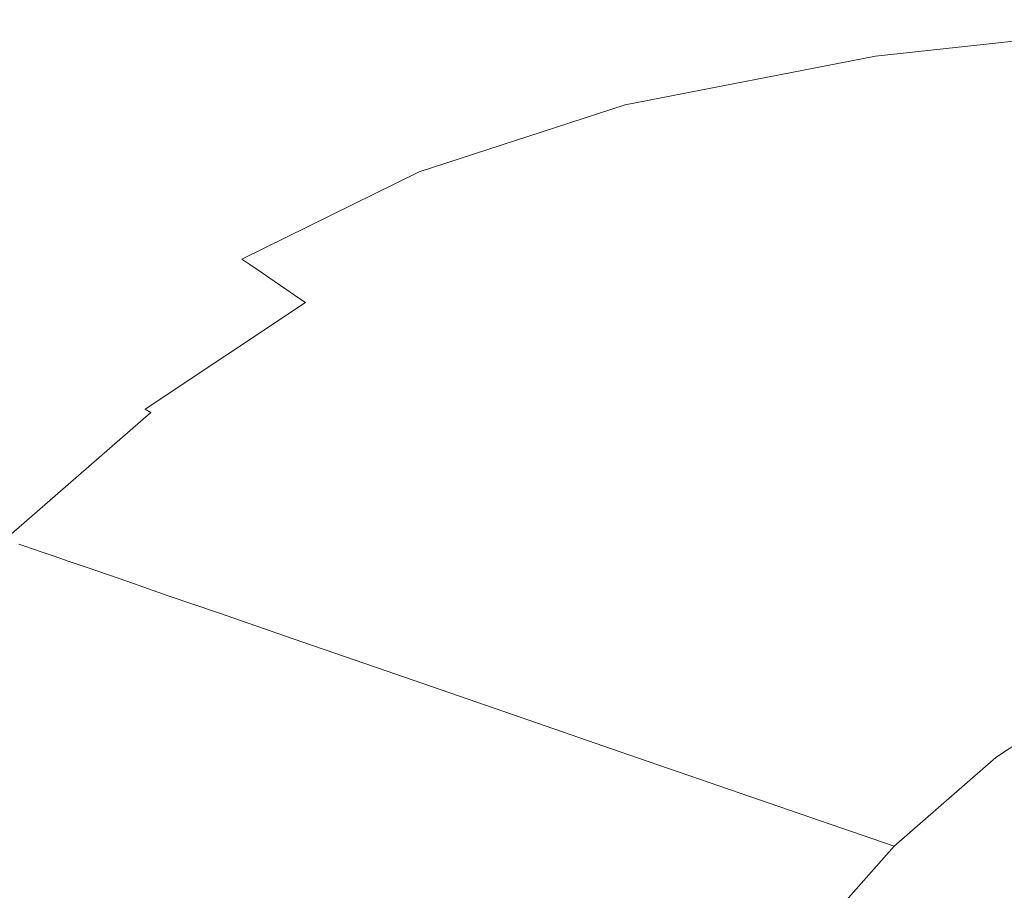
# Model space of a CAD drawing. Extents: x -778 to 822, y -339 to 411.
# Drawn here: x -590 to -405, y 164 to 328 of the extents above; entities that cross this region are included whole.
import ezdxf

# ---------------------------------------------------------------- set-up
doc = ezdxf.new("R2010")
doc.units = 0
doc.header["$LTSCALE"] = 500
doc.header["$MEASUREMENT"] = 0
doc.layers.add('VITAE_CERAMIKA', color=7, linetype='Continuous')

msp = doc.modelspace()

# ---------------------------------------------------------------- linework, layer by layer
at = {"layer": 'VITAE_CERAMIKA', "lineweight": 0}
for points, invisible_edges in [([(-609.28, 323.4, 199.8), (-540.08, 324.55, 199.69), (-514.31, 337.24, 199.73), (-595.03, 336.26, 199.82)], 15), ([(-540.08, 324.55, 199.69), (-481.14, 324.89, 199.42), (-419.51, 337.5, 199.52), (-514.31, 337.24, 199.73)], 15), ([(-449.02, 323.81, 198.93), (-388.35, 331.62, 198.94), (-419.51, 337.5, 199.52), (-481.14, 324.89, 199.42)], 15), ([(-596.38, 332.28, -355.2), (-570.83, 333.66, -355.2), (-505.41, 301.52, -355.2), (-519.35, 296.01, -355.2)], 15), ([(-522.8, 332.28, -355.2), (-457.11, 296.01, -355.2), (-505.41, 301.52, -355.2), (-570.83, 333.66, -355.2)], 15), ([(-617.86, 331.84, -355.2), (-541.24, 295.56, -355.2), (-554.12, 300.49, -355.2), (-621.84, 332.59, -355.2)], 15), ([(-619.39, 330.19, -355.2), (-621.84, 332.59, -355.2), (-554.12, 300.49, -355.2), (-542.53, 294.16, -355.2)], 15), ([(-608.9, 330.79, -355.2), (-523.21, 290.39, -355.2), (-541.24, 295.56, -355.2), (-617.86, 331.84, -355.2)], 15), ([(-608.9, 330.79, -355.2), (-596.38, 332.28, -355.2), (-519.35, 296.01, -355.2), (-523.21, 290.39, -355.2)], 15), ([(-460.92, 330.9, -355.2), (-395.72, 290.5, -355.2), (-457.11, 296.01, -355.2), (-522.8, 332.28, -355.2)], 15), ([(-460.92, 330.9, -355.2), (-393.84, 332.28, -355.2), (-342.47, 296.01, -355.2), (-395.72, 290.5, -355.2)], 15), ([(-616.67, 326.61, -355.2), (-619.39, 330.19, -355.2), (-542.53, 294.16, -355.2), (-530.73, 286.63, -355.2)], 15), ([(-434.76, 322.23, 198.08), (-375.71, 328.87, 198.09), (-388.35, 331.62, 198.94), (-449.02, 323.81, 198.93)], 15), ([(-434.76, 322.23, 198.08), (-429.39, 321.07, 196.76), (-370.96, 327.3, 196.76), (-375.71, 328.87, 198.09)], 13), ([(-616.67, 326.61, -355.2), (-530.73, 286.63, -355.2), (-542.96, 287.94, -355.2), (-619.8, 323.77, -355.2)], 15), ([(-429.39, 321.07, 196.76), (-428.21, 319.88, 194.8), (-369.94, 326.08, 194.8), (-370.96, 327.3, 196.76)], 15), ([(-626.67, 310.98, 199.8), (-570.39, 312.26, 199.66), (-540.08, 324.55, 199.69), (-609.28, 323.4, 199.8)], 15), ([(-570.39, 312.26, 199.66), (-523.15, 313.1, 199.38), (-481.14, 324.89, 199.42), (-540.08, 324.55, 199.69)], 15), ([(-495.47, 313.15, 198.9), (-449.02, 323.81, 198.93), (-481.14, 324.89, 199.42), (-523.15, 313.1, 199.38)], 15), ([(-426.56, 318.2, 192.03), (-368.51, 324.37, 192.03), (-369.94, 326.08, 194.8), (-428.21, 319.88, 194.8)], 15), ([(-424.67, 316.29, 188.87), (-366.87, 322.42, 188.87), (-368.51, 324.37, 192.03), (-426.56, 318.2, 192.03)], 15), ([(-619.8, 323.77, -355.2), (-542.96, 287.94, -355.2), (-555.08, 287.32, -355.2), (-622.83, 318.42, -355.2)], 15), ([(-481.78, 312.66, 198.08), (-434.76, 322.23, 198.08), (-449.02, 323.81, 198.93), (-495.47, 313.15, 198.9)], 15), ([(-424.67, 316.29, 188.87), (-422.8, 314.38, 185.74), (-365.25, 320.47, 185.74), (-366.87, 322.42, 188.87)], 15), ([(-481.78, 312.66, 198.08), (-476.52, 311.88, 196.76), (-429.39, 321.07, 196.76), (-434.76, 322.23, 198.08)], 13), ([(-476.52, 311.88, 196.76), (-475.22, 310.73, 194.8), (-428.21, 319.88, 194.8), (-429.39, 321.07, 196.76)], 15), ([(-473.38, 309.11, 192.03), (-426.56, 318.2, 192.03), (-428.21, 319.88, 194.8), (-475.22, 310.73, 194.8)], 15), ([(-422.8, 314.38, 185.74), (-421.18, 312.74, 183.03), (-363.85, 318.8, 183.03), (-365.25, 320.47, 185.74)], 15), ([(-420.07, 311.61, 181.17), (-362.88, 317.64, 181.17), (-363.85, 318.8, 183.03), (-421.18, 312.74, 183.03)], 15), ([(-619.8, 307.29, -355.2), (-622.83, 318.42, -355.2), (-555.08, 287.32, -355.2), (-542.96, 274, -355.2)], 15), ([(-471.29, 307.26, 188.87), (-424.67, 316.29, 188.87), (-426.56, 318.2, 192.03), (-473.38, 309.11, 192.03)], 15), ([(-419.3, 310.85, 179.81), (-362.22, 316.86, 179.81), (-362.88, 317.64, 181.17), (-420.07, 311.61, 181.17)], 15), ([(-419.3, 310.85, 179.81), (-418.74, 310.33, 178.62), (-361.73, 316.33, 178.62), (-362.22, 316.86, 179.81)], 15), ([(-471.29, 307.26, 188.87), (-469.2, 305.42, 185.74), (-422.8, 314.38, 185.74), (-424.67, 316.29, 188.87)], 15), ([(-418.74, 310.33, 178.62), (-418.23, 309.9, 177.26), (-361.29, 315.89, 177.26), (-361.73, 316.33, 178.62)], 15), ([(-417.61, 309.42, 175.4), (-360.76, 315.4, 175.4), (-361.29, 315.89, 177.26), (-418.23, 309.9, 177.26)], 15), ([(-416.84, 308.86, 172.88), (-360.08, 314.83, 172.88), (-360.76, 315.4, 175.4), (-417.61, 309.42, 175.4)], 15), ([(-495.47, 313.15, 198.9), (-523.15, 313.1, 199.38), (-556.7, 299.63, 199.37), (-532.65, 300.04, 198.89)], 15), ([(-481.78, 312.66, 198.08), (-495.47, 313.15, 198.9), (-532.65, 300.04, 198.89), (-520.2, 299.92, 198.07)], 15), ([(-469.2, 305.42, 185.74), (-467.41, 303.83, 183.03), (-421.18, 312.74, 183.03), (-422.8, 314.38, 185.74)], 15), ([(-416.84, 308.86, 172.88), (-415.85, 308.16, 169.55), (-359.23, 314.11, 169.55), (-360.08, 314.83, 172.88)], 15), ([(-415.85, 308.16, 169.55), (-414.59, 307.27, 165.26), (-358.13, 313.2, 165.26), (-359.23, 314.11, 169.55)], 15), ([(-413, 306.16, 159.86), (-356.76, 312.06, 159.86), (-358.13, 313.2, 165.26), (-414.59, 307.27, 165.26)], 15), ([(-626.67, 310.98, 199.8), (-644.05, 297.38, 199.8), (-596.41, 298.66, 199.65), (-570.39, 312.26, 199.66)], 15), ([(-570.39, 312.26, 199.66), (-596.41, 298.66, 199.65), (-556.7, 299.63, 199.37), (-523.15, 313.1, 199.38)], 15), ([(-481.78, 312.66, 198.08), (-520.2, 299.92, 198.07), (-515.31, 299.3, 196.76), (-476.52, 311.88, 196.76)], 11), ([(-476.52, 311.88, 196.76), (-515.31, 299.3, 196.76), (-513.89, 298.2, 194.8), (-475.22, 310.73, 194.8)], 15), ([(-466.17, 302.73, 181.17), (-420.07, 311.61, 181.17), (-421.18, 312.74, 183.03), (-467.41, 303.83, 183.03)], 15), ([(-465.32, 302, 179.81), (-419.3, 310.85, 179.81), (-420.07, 311.61, 181.17), (-466.17, 302.73, 181.17)], 15), ([(-411.04, 304.78, 153.21), (-355.07, 310.66, 153.21), (-356.76, 312.06, 159.86), (-413, 306.16, 159.86)], 15), ([(-473.38, 309.11, 192.03), (-475.22, 310.73, 194.8), (-513.89, 298.2, 194.8), (-511.9, 296.65, 192.03)], 15), ([(-465.32, 302, 179.81), (-464.7, 301.49, 178.62), (-418.74, 310.33, 178.62), (-419.3, 310.85, 179.81)], 15), ([(-464.7, 301.49, 178.62), (-464.12, 301.07, 177.26), (-418.23, 309.9, 177.26), (-418.74, 310.33, 178.62)], 15), ([(-463.44, 300.62, 175.4), (-417.61, 309.42, 175.4), (-418.23, 309.9, 177.26), (-464.12, 301.07, 177.26)], 15), ([(-411.04, 304.78, 153.21), (-408.69, 303.13, 145.2), (-353.03, 308.97, 145.2), (-355.07, 310.66, 153.21)], 15), ([(-471.29, 307.26, 188.87), (-473.38, 309.11, 192.03), (-511.9, 296.65, 192.03), (-509.63, 294.88, 188.87)], 15), ([(-462.58, 300.07, 172.88), (-416.84, 308.86, 172.88), (-417.61, 309.42, 175.4), (-463.44, 300.62, 175.4)], 15), ([(-462.58, 300.07, 172.88), (-461.48, 299.39, 169.55), (-415.85, 308.16, 169.55), (-416.84, 308.86, 172.88)], 15), ([(-461.48, 299.39, 169.55), (-460.08, 298.53, 165.26), (-414.59, 307.27, 165.26), (-415.85, 308.16, 169.55)], 15), ([(-408.69, 303.13, 145.2), (-405.89, 301.17, 135.69), (-350.6, 306.97, 135.69), (-353.03, 308.97, 145.2)], 15), ([(-616.77, 294.09, -355.2), (-619.8, 307.29, -355.2), (-542.96, 274, -355.2), (-530.84, 258.74, -355.2)], 15), ([(-471.29, 307.26, 188.87), (-509.63, 294.88, 188.87), (-507.37, 293.12, 185.74), (-469.2, 305.42, 185.74)], 15), ([(-458.31, 297.45, 159.86), (-413, 306.16, 159.86), (-414.59, 307.27, 165.26), (-460.08, 298.53, 165.26)], 15), ([(-456.14, 296.13, 153.21), (-411.04, 304.78, 153.21), (-413, 306.16, 159.86), (-458.31, 297.45, 159.86)], 15), ([(-402.62, 298.87, 124.56), (-347.77, 304.62, 124.56), (-350.6, 306.97, 135.69), (-405.89, 301.17, 135.69)], 15), ([(-469.2, 305.42, 185.74), (-507.37, 293.12, 185.74), (-505.42, 291.61, 183.03), (-467.41, 303.83, 183.03)], 15), ([(-456.14, 296.13, 153.21), (-453.52, 294.53, 145.2), (-408.69, 303.13, 145.2), (-411.04, 304.78, 153.21)], 15), ([(-466.17, 302.73, 181.17), (-467.41, 303.83, 183.03), (-505.42, 291.61, 183.03), (-504.07, 290.56, 181.17)], 15), ([(-465.32, 302, 179.81), (-466.17, 302.73, 181.17), (-504.07, 290.56, 181.17), (-503.15, 289.86, 179.81)], 15), ([(-453.52, 294.53, 145.2), (-450.41, 292.63, 135.69), (-405.89, 301.17, 135.69), (-408.69, 303.13, 145.2)], 15), ([(-541.24, 295.56, -355.2), (-443.61, 250.38, -355.2), (-484.54, 268.4, -355.2), (-554.12, 300.49, -355.2)], 15), ([(-542.53, 294.16, -355.2), (-554.12, 300.49, -355.2), (-484.54, 268.4, -355.2), (-444.44, 249.48, -355.2)], 15), ([(-519.35, 296.01, -355.2), (-505.41, 301.52, -355.2), (-437.49, 269.4, -355.2), (-417.53, 250.93, -355.2)], 15), ([(-457.11, 296.01, -355.2), (-377.43, 250.93, -355.2), (-437.49, 269.4, -355.2), (-505.41, 301.52, -355.2)], 15), ([(-465.32, 302, 179.81), (-503.15, 289.86, 179.81), (-502.47, 289.38, 178.62), (-464.7, 301.49, 178.62)], 15), ([(-464.7, 301.49, 178.62), (-502.47, 289.38, 178.62), (-501.86, 288.98, 177.26), (-464.12, 301.07, 177.26)], 15), ([(-463.44, 300.62, 175.4), (-464.12, 301.07, 177.26), (-501.86, 288.98, 177.26), (-501.11, 288.54, 175.4)], 15), ([(-462.58, 300.07, 172.88), (-463.44, 300.62, 175.4), (-501.11, 288.54, 175.4), (-500.18, 288.02, 172.88)], 15), ([(-446.78, 290.4, 124.56), (-402.62, 298.87, 124.56), (-405.89, 301.17, 135.69), (-450.41, 292.63, 135.69)], 15), ([(-596.41, 298.66, 199.65), (-619.45, 282.25, 199.65), (-584.95, 283.16, 199.37), (-556.7, 299.63, 199.37)], 15), ([(-532.65, 300.04, 198.89), (-556.7, 299.63, 199.37), (-584.95, 283.16, 199.37), (-564.02, 283.54, 198.89)], 15), ([(-520.2, 299.92, 198.07), (-532.65, 300.04, 198.89), (-564.02, 283.54, 198.89), (-553.11, 283.43, 198.07)], 15), ([(-520.2, 299.92, 198.07), (-553.11, 283.43, 198.07), (-548.67, 282.84, 196.76), (-515.31, 299.3, 196.76)], 11), ([(-515.31, 299.3, 196.76), (-548.67, 282.84, 196.76), (-547.16, 281.81, 194.8), (-513.89, 298.2, 194.8)], 13), ([(-462.58, 300.07, 172.88), (-500.18, 288.02, 172.88), (-498.98, 287.37, 169.55), (-461.48, 299.39, 169.55)], 15), ([(-461.48, 299.39, 169.55), (-498.98, 287.37, 169.55), (-497.46, 286.55, 165.26), (-460.08, 298.53, 165.26)], 15), ([(-458.31, 297.45, 159.86), (-460.08, 298.53, 165.26), (-497.46, 286.55, 165.26), (-495.55, 285.52, 159.86)], 15), ([(-441.69, 287.3, 109), (-398.05, 295.66, 109), (-402.62, 298.87, 124.56), (-446.78, 290.4, 124.56)], 15), ([(-511.9, 296.65, 192.03), (-513.89, 298.2, 194.8), (-547.16, 281.81, 194.8), (-545.03, 280.36, 192.03)], 11), ([(-509.63, 294.88, 188.87), (-511.9, 296.65, 192.03), (-545.03, 280.36, 192.03), (-542.6, 278.7, 188.87)], 11), ([(-456.14, 296.13, 153.21), (-458.31, 297.45, 159.86), (-495.55, 285.52, 159.86), (-493.19, 284.26, 153.21)], 15), ([(-509.63, 294.88, 188.87), (-542.6, 278.7, 188.87), (-540.18, 277.06, 185.74), (-507.37, 293.12, 185.74)], 13), ([(-523.21, 290.39, -355.2), (-405.25, 236.59, -355.2), (-443.61, 250.38, -355.2), (-541.24, 295.56, -355.2)], 15), ([(-523.21, 290.39, -355.2), (-519.35, 296.01, -355.2), (-417.53, 250.93, -355.2), (-405.25, 236.59, -355.2)], 15), ([(-456.14, 296.13, 153.21), (-493.19, 284.26, 153.21), (-490.35, 282.73, 145.2), (-453.52, 294.53, 145.2)], 15), ([(-395.72, 290.5, -355.2), (-305.2, 236.73, -355.2), (-377.43, 250.93, -355.2), (-457.11, 296.01, -355.2)], 15), ([(-441.69, 287.3, 109), (-434.24, 282.74, 86.19), (-391.34, 290.95, 86.19), (-398.05, 295.66, 109)], 15), ([(-616.77, 294.09, -355.2), (-530.84, 258.74, -355.2), (-542.96, 252.27, -355.2), (-619.8, 282.5, -355.2)], 15), ([(-530.73, 286.63, -355.2), (-542.53, 294.16, -355.2), (-444.44, 249.48, -355.2), (-413.28, 233.24, -355.2)], 15), ([(-507.37, 293.12, 185.74), (-540.18, 277.06, 185.74), (-538.1, 275.64, 183.03), (-505.42, 291.61, 183.03)], 13), ([(-453.52, 294.53, 145.2), (-490.35, 282.73, 145.2), (-486.98, 280.92, 135.69), (-450.41, 292.63, 135.69)], 15), ([(-504.07, 290.56, 181.17), (-505.42, 291.61, 183.03), (-538.1, 275.64, 183.03), (-536.66, 274.66, 181.17)], 15), ([(-446.78, 290.4, 124.56), (-450.41, 292.63, 135.69), (-486.98, 280.92, 135.69), (-483.03, 278.8, 124.56)], 15), ([(-434.24, 282.74, 86.19), (-423.49, 276.18, 53.32), (-381.67, 284.17, 53.32), (-391.34, 290.95, 86.19)], 15), ([(-503.15, 289.86, 179.81), (-504.07, 290.56, 181.17), (-536.66, 274.66, 181.17), (-535.68, 274, 179.81)], 15), ([(-503.15, 289.86, 179.81), (-535.68, 274, 179.81), (-534.96, 273.54, 178.62), (-502.47, 289.38, 178.62)], 15), ([(-502.47, 289.38, 178.62), (-534.96, 273.54, 178.62), (-534.29, 273.17, 177.26), (-501.86, 288.98, 177.26)], 15), ([(-441.69, 287.3, 109), (-446.78, 290.4, 124.56), (-483.03, 278.8, 124.56), (-477.51, 275.83, 109)], 15), ([(-542.96, 287.94, -355.2), (-444.96, 242.58, -355.2), (-485.47, 256.12, -355.2), (-555.08, 287.32, -355.2)], 15), ([(-542.96, 274, -355.2), (-555.08, 287.32, -355.2), (-485.47, 256.12, -355.2), (-444.96, 233.61, -355.2)], 15), ([(-530.73, 286.63, -355.2), (-413.28, 233.24, -355.2), (-444.96, 242.58, -355.2), (-542.96, 287.94, -355.2)], 15), ([(-501.11, 288.54, 175.4), (-501.86, 288.98, 177.26), (-534.29, 273.17, 177.26), (-533.5, 272.76, 175.4)], 15), ([(-500.18, 288.02, 172.88), (-501.11, 288.54, 175.4), (-533.5, 272.76, 175.4), (-532.5, 272.27, 172.88)], 15), ([(-500.18, 288.02, 172.88), (-532.5, 272.27, 172.88), (-531.23, 271.66, 169.55), (-498.98, 287.37, 169.55)], 15), ([(-498.98, 287.37, 169.55), (-531.23, 271.66, 169.55), (-529.6, 270.9, 165.26), (-497.46, 286.55, 165.26)], 15), ([(-441.69, 287.3, 109), (-477.51, 275.83, 109), (-469.42, 271.48, 86.19), (-434.24, 282.74, 86.19)], 15), ([(-495.55, 285.52, 159.86), (-497.46, 286.55, 165.26), (-529.6, 270.9, 165.26), (-527.55, 269.93, 159.86)], 15), ([(-493.19, 284.26, 153.21), (-495.55, 285.52, 159.86), (-527.55, 269.93, 159.86), (-525.03, 268.74, 153.21)], 15), ([(-593.06, 262.71, 198.89), (-564.02, 283.54, 198.89), (-584.95, 283.16, 199.37), (-611.1, 262.36, 199.37)], 15), ([(-583.56, 262.61, 198.07), (-553.11, 283.43, 198.07), (-564.02, 283.54, 198.89), (-593.06, 262.71, 198.89)], 15), ([(-493.19, 284.26, 153.21), (-525.03, 268.74, 153.21), (-521.99, 267.31, 145.2), (-490.35, 282.73, 145.2)], 15), ([(-408.54, 267.04, 7.57), (-368.22, 274.73, 7.57), (-381.67, 284.17, 53.32), (-423.49, 276.18, 53.32)], 15), ([(-640.76, 261.53, 199.65), (-611.1, 262.36, 199.37), (-584.95, 283.16, 199.37), (-619.45, 282.25, 199.65)], 15), ([(-619.8, 282.5, -355.2), (-542.96, 252.27, -355.2), (-555.08, 246.49, -355.2), (-622.83, 271.49, -355.2)], 15), ([(-583.56, 262.61, 198.07), (-579.55, 262.08, 196.76), (-548.67, 282.84, 196.76), (-553.11, 283.43, 198.07)], 15), ([(-579.55, 262.08, 196.76), (-577.95, 261.13, 194.8), (-547.16, 281.81, 194.8), (-548.67, 282.84, 196.76)], 15), ([(-575.69, 259.8, 192.03), (-545.03, 280.36, 192.03), (-547.16, 281.81, 194.8), (-577.95, 261.13, 194.8)], 15), ([(-490.35, 282.73, 145.2), (-521.99, 267.31, 145.2), (-518.39, 265.61, 135.69), (-486.98, 280.92, 135.69)], 15), ([(-434.24, 282.74, 86.19), (-469.42, 271.48, 86.19), (-457.76, 265.21, 53.32), (-423.49, 276.18, 53.32)], 15), ([(-573.12, 258.28, 188.87), (-542.6, 278.7, 188.87), (-545.03, 280.36, 192.03), (-575.69, 259.8, 192.03)], 15), ([(-483.03, 278.8, 124.56), (-486.98, 280.92, 135.69), (-518.39, 265.61, 135.69), (-514.17, 263.62, 124.56)], 15), ([(-573.12, 258.28, 188.87), (-570.56, 256.77, 185.74), (-540.18, 277.06, 185.74), (-542.6, 278.7, 188.87)], 15), ([(-477.51, 275.83, 109), (-483.03, 278.8, 124.56), (-514.17, 263.62, 124.56), (-508.27, 260.84, 109)], 15), ([(-570.56, 256.77, 185.74), (-568.35, 255.47, 183.03), (-538.1, 275.64, 183.03), (-540.18, 277.06, 185.74)], 15), ([(-408.54, 267.04, 7.57), (-423.49, 276.18, 53.32), (-457.76, 265.21, 53.32), (-441.54, 256.49, 7.57)], 15), ([(-566.83, 254.58, 181.17), (-536.66, 274.66, 181.17), (-538.1, 275.64, 183.03), (-568.35, 255.47, 183.03)], 13), ([(-565.79, 253.97, 179.81), (-535.68, 274, 179.81), (-536.66, 274.66, 181.17), (-566.83, 254.58, 181.17)], 11), ([(-477.51, 275.83, 109), (-508.27, 260.84, 109), (-499.63, 256.77, 86.19), (-469.42, 271.48, 86.19)], 15), ([(-391.53, 256.64, -44.49), (-352.92, 263.99, -44.49), (-368.22, 274.73, 7.57), (-408.54, 267.04, 7.57)], 15), ([(-565.79, 253.97, 179.81), (-565.02, 253.56, 178.62), (-534.96, 273.54, 178.62), (-535.68, 274, 179.81)], 15), ([(-565.02, 253.56, 178.62), (-564.32, 253.22, 177.26), (-534.29, 273.17, 177.26), (-534.96, 273.54, 178.62)], 15), ([(-563.48, 252.84, 175.4), (-533.5, 272.76, 175.4), (-534.29, 273.17, 177.26), (-564.32, 253.22, 177.26)], 15), ([(-562.42, 252.39, 172.88), (-532.5, 272.27, 172.88), (-533.5, 272.76, 175.4), (-563.48, 252.84, 175.4)], 15), ([(-530.84, 258.74, -355.2), (-542.96, 274, -355.2), (-444.96, 233.61, -355.2), (-413.41, 211.65, -355.2)], 15), ([(-619.8, 260.05, -355.2), (-622.83, 271.49, -355.2), (-555.08, 246.49, -355.2), (-542.96, 233.28, -355.2)], 15), ([(-562.42, 252.39, 172.88), (-561.07, 251.83, 169.55), (-531.23, 271.66, 169.55), (-532.5, 272.27, 172.88)], 15), ([(-561.07, 251.83, 169.55), (-559.34, 251.13, 165.26), (-529.6, 270.9, 165.26), (-531.23, 271.66, 169.55)], 15), ([(-557.17, 250.25, 159.86), (-527.55, 269.93, 159.86), (-529.6, 270.9, 165.26), (-559.34, 251.13, 165.26)], 15), ([(-469.42, 271.48, 86.19), (-499.63, 256.77, 86.19), (-487.16, 250.89, 53.32), (-457.76, 265.21, 53.32)], 15), ([(-554.5, 249.16, 153.21), (-525.03, 268.74, 153.21), (-527.55, 269.93, 159.86), (-557.17, 250.25, 159.86)], 15), ([(-554.5, 249.16, 153.21), (-551.28, 247.85, 145.2), (-521.99, 267.31, 145.2), (-525.03, 268.74, 153.21)], 15), ([(-287.54, 196.87, -355.2), (-417.53, 250.93, -355.2), (-437.49, 269.4, -355.2), (-377.43, 250.93, -355.2)], 15), ([(-551.28, 247.85, 145.2), (-547.46, 246.29, 135.69), (-518.39, 265.61, 135.69), (-521.99, 267.31, 145.2)], 15), ([(-324.07, 196.08, -355.2), (-444.44, 249.48, -355.2), (-484.54, 268.4, -355.2), (-443.61, 250.38, -355.2)], 15), ([(-391.53, 256.64, -44.49), (-408.54, 267.04, 7.57), (-441.54, 256.49, 7.57), (-423.07, 246.57, -44.49)], 15), ([(-543, 244.47, 124.56), (-514.17, 263.62, 124.56), (-518.39, 265.61, 135.69), (-547.46, 246.29, 135.69)], 15), ([(-441.54, 256.49, 7.57), (-457.76, 265.21, 53.32), (-487.16, 250.89, 53.32), (-469.82, 242.71, 7.57)], 15), ([(-536.74, 241.92, 109), (-508.27, 260.84, 109), (-514.17, 263.62, 124.56), (-543, 244.47, 124.56)], 15), ([(-611.12, 237.92, 198.07), (-583.56, 262.61, 198.07), (-593.06, 262.71, 198.89), (-619.33, 238.01, 198.89)], 15), ([(-611.12, 237.92, 198.07), (-607.49, 237.44, 196.76), (-579.55, 262.08, 196.76), (-583.56, 262.61, 198.07)], 15), ([(-607.49, 237.44, 196.76), (-605.8, 236.6, 194.8), (-577.95, 261.13, 194.8), (-579.55, 262.08, 196.76)], 15), ([(-616.77, 248.97, -355.2), (-619.8, 260.05, -355.2), (-542.96, 233.28, -355.2), (-530.84, 219.89, -355.2)], 15), ([(-603.43, 235.42, 192.03), (-575.69, 259.8, 192.03), (-577.95, 261.13, 194.8), (-605.8, 236.6, 194.8)], 15), ([(-600.73, 234.06, 188.87), (-573.12, 258.28, 188.87), (-575.69, 259.8, 192.03), (-603.43, 235.42, 192.03)], 15), ([(-536.74, 241.92, 109), (-527.58, 238.19, 86.19), (-499.63, 256.77, 86.19), (-508.27, 260.84, 109)], 15), ([(-600.73, 234.06, 188.87), (-598.04, 232.72, 185.74), (-570.56, 256.77, 185.74), (-573.12, 258.28, 188.87)], 15), ([(-530.84, 258.74, -355.2), (-413.41, 211.65, -355.2), (-444.96, 213.5, -355.2), (-542.96, 252.27, -355.2)], 15), ([(-598.04, 232.72, 185.74), (-595.72, 231.56, 183.03), (-568.35, 255.47, 183.03), (-570.56, 256.77, 185.74)], 15), ([(-527.58, 238.19, 86.19), (-514.38, 232.81, 53.32), (-487.16, 250.89, 53.32), (-499.63, 256.77, 86.19)], 15), ([(-324.81, 186.97, -355.2), (-444.96, 233.61, -355.2), (-485.47, 256.12, -355.2), (-444.96, 242.58, -355.2)], 15), ([(-423.07, 246.57, -44.49), (-441.54, 256.49, 7.57), (-469.82, 242.71, 7.57), (-450.09, 233.41, -44.49)], 15), ([(-391.53, 256.64, -44.49), (-423.07, 246.57, -44.49), (-404.71, 236.7, -96.27), (-374.6, 246.3, -96.27)], 15), ([(-594.12, 230.76, 181.17), (-566.83, 254.58, 181.17), (-568.35, 255.47, 183.03), (-595.72, 231.56, 183.03)], 15), ([(-593.03, 230.22, 179.81), (-565.79, 253.97, 179.81), (-566.83, 254.58, 181.17), (-594.12, 230.76, 181.17)], 13), ([(-593.03, 230.22, 179.81), (-592.22, 229.85, 178.62), (-565.02, 253.56, 178.62), (-565.79, 253.97, 179.81)], 7), ([(-592.22, 229.85, 178.62), (-591.48, 229.55, 177.26), (-564.32, 253.22, 177.26), (-565.02, 253.56, 178.62)], 15), ([(-590.6, 229.21, 175.4), (-563.48, 252.84, 175.4), (-564.32, 253.22, 177.26), (-591.48, 229.55, 177.26)], 15), ([(-589.49, 228.81, 172.88), (-562.42, 252.39, 172.88), (-563.48, 252.84, 175.4), (-590.6, 229.21, 175.4)], 15), ([(-589.49, 228.81, 172.88), (-588.07, 228.32, 169.55), (-561.07, 251.83, 169.55), (-562.42, 252.39, 172.88)], 15), ([(-542.96, 252.27, -355.2), (-444.96, 213.5, -355.2), (-485.47, 221.62, -355.2), (-555.08, 246.49, -355.2)], 15), ([(-588.07, 228.32, 169.55), (-586.25, 227.69, 165.26), (-559.34, 251.13, 165.26), (-561.07, 251.83, 169.55)], 15), ([(-583.97, 226.9, 159.86), (-557.17, 250.25, 159.86), (-559.34, 251.13, 165.26), (-586.25, 227.69, 165.26)], 15), ([(-581.17, 225.93, 153.21), (-554.5, 249.16, 153.21), (-557.17, 250.25, 159.86), (-583.97, 226.9, 159.86)], 15), ([(-496, 225.32, 7.57), (-469.82, 242.71, 7.57), (-487.16, 250.89, 53.32), (-514.38, 232.81, 53.32)], 15), ([(-249.18, 167.4, -355.2), (-324.07, 196.08, -355.2), (-443.61, 250.38, -355.2), (-405.25, 236.59, -355.2)], 15), ([(-249.18, 167.4, -355.2), (-405.25, 236.59, -355.2), (-417.53, 250.93, -355.2), (-287.54, 196.87, -355.2)], 15), ([(-616.77, 248.97, -355.2), (-530.84, 219.89, -355.2), (-542.96, 213.57, -355.2), (-619.8, 239.07, -355.2)], 15), ([(-581.17, 225.93, 153.21), (-577.79, 224.76, 145.2), (-551.28, 247.85, 145.2), (-554.5, 249.16, 153.21)], 15), ([(-259.01, 164.37, -355.2), (-413.28, 233.24, -355.2), (-444.44, 249.48, -355.2), (-324.07, 196.08, -355.2)], 15), ([(-577.79, 224.76, 145.2), (-573.77, 223.38, 135.69), (-547.46, 246.29, 135.69), (-551.28, 247.85, 145.2)], 15), ([(-542.96, 233.28, -355.2), (-555.08, 246.49, -355.2), (-485.47, 221.62, -355.2), (-444.96, 201.27, -355.2)], 15), ([(-423.07, 246.57, -44.49), (-450.09, 233.41, -44.49), (-430.46, 224.16, -96.27), (-404.71, 236.7, -96.27)], 15), ([(-569.08, 221.75, 124.56), (-543, 244.47, 124.56), (-547.46, 246.29, 135.69), (-573.77, 223.38, 135.69)], 7), ([(-562.51, 219.48, 109), (-536.74, 241.92, 109), (-543, 244.47, 124.56), (-569.08, 221.75, 124.56)], 7), ([(-562.51, 219.48, 109), (-552.88, 216.16, 86.19), (-527.58, 238.19, 86.19), (-536.74, 241.92, 109)], 15), ([(-475.09, 216.8, -44.49), (-450.09, 233.41, -44.49), (-469.82, 242.71, 7.57), (-496, 225.32, 7.57)], 15), ([(-259.01, 164.37, -355.2), (-324.81, 186.97, -355.2), (-444.96, 242.58, -355.2), (-413.28, 233.24, -355.2)], 15), ([(-619.8, 239.07, -355.2), (-542.96, 213.57, -355.2), (-555.08, 206.16, -355.2), (-622.83, 227.3, -355.2)], 15), ([(-552.88, 216.16, 86.19), (-539, 211.36, 53.32), (-514.38, 232.81, 53.32), (-527.58, 238.19, 86.19)], 15), ([(-404.71, 236.7, -96.27), (-430.46, 224.16, -96.27), (-413.43, 216.13, -141.19), (-388.78, 228.14, -141.19)], 15), ([(-259.19, 151.07, -355.2), (-413.41, 211.65, -355.2), (-444.96, 233.61, -355.2), (-324.81, 186.97, -355.2)], 15), ([(-530.84, 219.89, -355.2), (-542.96, 233.28, -355.2), (-444.96, 201.27, -355.2), (-413.41, 181.21, -355.2)], 15), ([(-519.69, 204.69, 7.57), (-496, 225.32, 7.57), (-514.38, 232.81, 53.32), (-539, 211.36, 53.32)], 15), ([(-475.09, 216.8, -44.49), (-454.29, 208.32, -96.27), (-430.46, 224.16, -96.27), (-450.09, 233.41, -44.49)], 15), ([(-589.49, 228.81, 172.88), (-590.6, 229.21, 175.4), (-614.43, 202.32, 175.4), (-613.27, 201.98, 172.88)], 14), ([(-589.49, 228.81, 172.88), (-613.27, 201.98, 172.88), (-611.79, 201.55, 169.55), (-588.07, 228.32, 169.55)], 7), ([(-588.07, 228.32, 169.55), (-611.79, 201.55, 169.55), (-609.9, 201.01, 165.26), (-586.25, 227.69, 165.26)], 7), ([(-377.61, 222.13, -172.68), (-388.78, 228.14, -141.19), (-413.43, 216.13, -141.19), (-401.49, 210.5, -172.68)], 15), ([(-619.8, 210.62, -355.2), (-622.83, 227.3, -355.2), (-555.08, 206.16, -355.2), (-542.96, 189.5, -355.2)], 15), ([(-583.97, 226.9, 159.86), (-586.25, 227.69, 165.26), (-609.9, 201.01, 165.26), (-607.52, 200.33, 159.86)], 14), ([(-581.17, 225.93, 153.21), (-583.97, 226.9, 159.86), (-607.52, 200.33, 159.86), (-604.59, 199.5, 153.21)], 14), ([(-581.17, 225.93, 153.21), (-604.59, 199.5, 153.21), (-601.07, 198.49, 145.2), (-577.79, 224.76, 145.2)], 7), ([(-577.79, 224.76, 145.2), (-601.07, 198.49, 145.2), (-596.88, 197.3, 135.69), (-573.77, 223.38, 135.69)], 7), ([(-497.71, 197.09, -44.49), (-475.09, 216.8, -44.49), (-496, 225.32, 7.57), (-519.69, 204.69, 7.57)], 15), ([(-569.08, 221.75, 124.56), (-573.77, 223.38, 135.69), (-596.88, 197.3, 135.69), (-591.99, 195.9, 124.56)], 15), ([(-454.29, 208.32, -96.27), (-436.25, 200.97, -141.19), (-413.43, 216.13, -141.19), (-430.46, 224.16, -96.27)], 15), ([(-562.51, 219.48, 109), (-569.08, 221.75, 124.56), (-591.99, 195.9, 124.56), (-585.14, 193.94, 109)], 15), ([(-324.81, 164.85, -355.2), (-444.96, 201.27, -355.2), (-485.47, 221.62, -355.2), (-444.96, 213.5, -355.2)], 15), ([(-562.51, 219.48, 109), (-585.14, 193.94, 109), (-575.1, 191.08, 86.19), (-552.88, 216.16, 86.19)], 7), ([(-530.84, 219.89, -355.2), (-413.41, 181.21, -355.2), (-444.96, 180.49, -355.2), (-542.96, 213.57, -355.2)], 15), ([(-497.71, 197.09, -44.49), (-475.85, 189.54, -96.27), (-454.29, 208.32, -96.27), (-475.09, 216.8, -44.49)], 15), ([(-552.88, 216.16, 86.19), (-575.1, 191.08, 86.19), (-560.63, 186.95, 53.32), (-539, 211.36, 53.32)], 7), ([(-423.6, 195.81, -172.68), (-401.49, 210.5, -172.68), (-413.43, 216.13, -141.19), (-436.25, 200.97, -141.19)], 15), ([(-542.96, 213.57, -355.2), (-444.96, 180.49, -355.2), (-485.47, 184.99, -355.2), (-555.08, 206.16, -355.2)], 15), ([(-259.19, 151.07, -355.2), (-324.81, 164.85, -355.2), (-444.96, 213.5, -355.2), (-413.41, 211.65, -355.2)], 15), ([(-519.69, 204.69, 7.57), (-539, 211.36, 53.32), (-560.63, 186.95, 53.32), (-540.49, 181.2, 7.57)], 14), ([(-616.77, 190.8, -355.2), (-619.8, 210.62, -355.2), (-542.96, 189.5, -355.2), (-530.84, 169.64, -355.2)], 15), ([(-414.41, 192.09, -193.4), (-392.82, 206.44, -193.4), (-401.49, 210.5, -172.68), (-423.6, 195.81, -172.68)], 15), ([(-475.85, 189.54, -96.27), (-456.89, 182.99, -141.19), (-436.25, 200.97, -141.19), (-454.29, 208.32, -96.27)], 15), ([(-542.96, 189.5, -355.2), (-555.08, 206.16, -355.2), (-485.47, 184.99, -355.2), (-444.96, 164.99, -355.2)], 15), ([(-414.41, 192.09, -193.4), (-406.75, 189.04, -205.97), (-385.58, 203.11, -205.97), (-392.82, 206.44, -193.4)], 13), ([(-497.71, 197.09, -44.49), (-519.69, 204.69, 7.57), (-540.49, 181.2, 7.57), (-517.58, 174.67, -44.49)], 14), ([(-406.75, 189.04, -205.97), (-398.68, 185.9, -213.06), (-377.96, 199.69, -213.06), (-385.58, 203.11, -205.97)], 15), ([(-443.59, 178.39, -172.68), (-423.6, 195.81, -172.68), (-436.25, 200.97, -141.19), (-456.89, 182.99, -141.19)], 15), ([(-259.19, 131.49, -355.2), (-413.41, 181.21, -355.2), (-444.96, 201.27, -355.2), (-324.81, 164.85, -355.2)], 15), ([(-497.71, 197.09, -44.49), (-517.58, 174.67, -44.49), (-494.8, 168.16, -96.27), (-475.85, 189.54, -96.27)], 7), ([(-585.14, 193.94, 109), (-591.99, 195.9, 124.56), (-611.31, 167.32, 124.56), (-604.22, 165.72, 109)], 15), ([(-433.94, 175.08, -193.4), (-414.41, 192.09, -193.4), (-423.6, 195.81, -172.68), (-443.59, 178.39, -172.68)], 15), ([(-585.14, 193.94, 109), (-604.22, 165.72, 109), (-593.84, 163.36, 86.19), (-575.1, 191.08, 86.19)], 15), ([(-575.1, 191.08, 86.19), (-593.84, 163.36, 86.19), (-578.87, 159.97, 53.32), (-560.63, 186.95, 53.32)], 15), ([(-433.94, 175.08, -193.4), (-425.89, 172.35, -205.97), (-406.75, 189.04, -205.97), (-414.41, 192.09, -193.4)], 13), ([(-616.77, 190.8, -355.2), (-530.84, 169.64, -355.2), (-542.96, 152.61, -355.2), (-619.8, 169.65, -355.2)], 15), ([(-530.84, 169.64, -355.2), (-542.96, 189.5, -355.2), (-444.96, 164.99, -355.2), (-413.41, 141.38, -355.2)], 15), ([(-475.85, 189.54, -96.27), (-494.8, 168.16, -96.27), (-475.02, 162.52, -141.19), (-456.89, 182.99, -141.19)], 7), ([(-425.89, 172.35, -205.97), (-417.43, 169.54, -213.06), (-398.68, 185.9, -213.06), (-406.75, 189.04, -205.97)], 15), ([(-540.49, 181.2, 7.57), (-560.63, 186.95, 53.32), (-578.87, 159.97, 53.32), (-558.04, 155.25, 7.57)], 15), ([(-406.51, 165.96, -217.32), (-388.27, 181.89, -217.32), (-398.68, 185.9, -213.06), (-417.43, 169.54, -213.06)], 15), ([(-324.81, 138.6, -355.2), (-444.96, 164.99, -355.2), (-485.47, 184.99, -355.2), (-444.96, 180.49, -355.2)], 15), ([(-443.59, 178.39, -172.68), (-456.89, 182.99, -141.19), (-475.02, 162.52, -141.19), (-461.16, 158.56, -172.68)], 14), ([(-389.07, 160.54, -219.45), (-371.62, 175.84, -219.45), (-388.27, 181.89, -217.32), (-406.51, 165.96, -217.32)], 15), ([(-517.58, 174.67, -44.49), (-540.49, 181.2, 7.57), (-558.04, 155.25, 7.57), (-534.34, 149.88, -44.49)], 15), ([(-259.19, 131.49, -355.2), (-324.81, 138.6, -355.2), (-444.96, 180.49, -355.2), (-413.41, 181.21, -355.2)], 15), ([(-433.94, 175.08, -193.4), (-443.59, 178.39, -172.68), (-461.16, 158.56, -172.68), (-451.1, 155.71, -193.4)], 14), ([(-517.58, 174.67, -44.49), (-534.34, 149.88, -44.49), (-510.77, 144.53, -96.27), (-494.8, 168.16, -96.27)], 15), ([(-433.94, 175.08, -193.4), (-451.1, 155.71, -193.4), (-442.72, 153.36, -205.97), (-425.89, 172.35, -205.97)], 3), ([(-425.89, 172.35, -205.97), (-442.72, 153.36, -205.97), (-433.9, 150.93, -213.06), (-417.43, 169.54, -213.06)], 15), ([(-619.8, 169.65, -355.2), (-542.96, 152.61, -355.2), (-555.08, 134.38, -355.2), (-622.83, 146.41, -355.2)], 15), ([(-530.84, 169.64, -355.2), (-413.41, 141.38, -355.2), (-444.96, 128.95, -355.2), (-542.96, 152.61, -355.2)], 15), ([(-406.51, 165.96, -217.32), (-417.43, 169.54, -213.06), (-433.9, 150.93, -213.06), (-422.53, 147.84, -217.32)], 15), ([(-494.8, 168.16, -96.27), (-510.77, 144.53, -96.27), (-490.32, 139.9, -141.19), (-475.02, 162.52, -141.19)], 15), ([(-259.19, 104.9, -355.2), (-413.41, 141.38, -355.2), (-444.96, 164.99, -355.2), (-324.81, 138.6, -355.2)], 15), ([(-389.07, 160.54, -219.45), (-406.51, 165.96, -217.32), (-422.53, 147.84, -217.32), (-404.41, 143.15, -219.45)], 15)]:
    msp.add_3dface(points, dxfattribs=dict(at, invisible_edges=invisible_edges))

doc.saveas('drawing.dxf')
